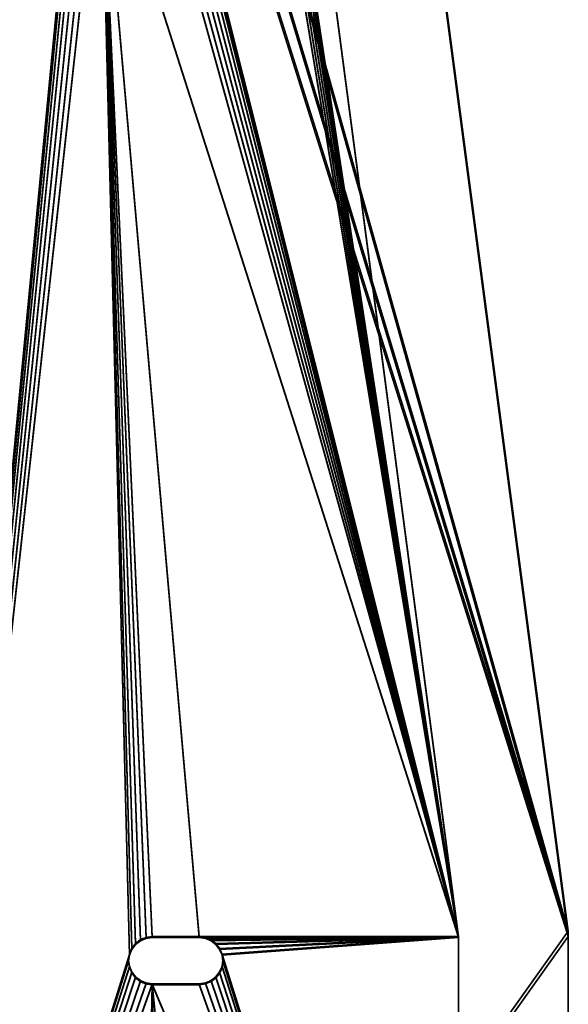
# Model space of a CAD drawing. Extents: x -13.1 to 21, y -2.2 to 32.8.
# Drawn here: x 16.6 to 21, y 5.5 to 13.4 of the extents above; entities that cross this region are included whole.
import ezdxf

# ---------------------------------------------------------------- set-up
doc = ezdxf.new("R2010")
doc.units = 0
doc.header["$MEASUREMENT"] = 0
doc.layers.get('0').update_dxf_attribs({"color": 13, "linetype": 'CONTINUOUS'})
doc.layers.add('LUMBER', color=134, linetype='CONTINUOUS')

# ---------------------------------------------------------------- blocks, each defined once
blk = doc.blocks.new('ARMREST_DXF_1')
for p, q in [((-0.5113, 3.9665), (19.8756, 1.2813)), ((-0.5113, 3.9665, 0.1875), (19.8756, 1.2813, 0.1875)), ((19.9306, 3.8513), (19.9306, 3.8513, 0.1875)), ((19.9694, 3.8811), (19.9694, 3.8811, 0.1875)), ((20.0146, 3.8999), (20.0146, 3.8999, 0.1875)), ((20.0631, 3.9063), (20.0631, 3.9063, 0.1875)), ((20.1117, 3.8999), (20.1117, 3.8999, 0.1875)), ((20.1569, 3.8811), (20.1569, 3.8811, 0.1875)), ((20.1957, 3.8513), (20.1957, 3.8513, 0.1875)), ((19.882, 3.7673), (19.882, 3.7673, 0.1875)), ((19.9008, 3.8125), (19.9008, 3.8125, 0.1875)), ((20.2255, 3.8125), (20.2255, 3.8125, 0.1875)), ((20.2443, 3.7673), (20.2443, 3.7673, 0.1875)), ((19.8756, 3.3438), (19.8756, 3.7188)), ((19.8756, 3.3438, 0.1875), (19.8756, 3.7188, 0.1875)), ((19.8756, 3.7188), (19.8756, 3.7188, 0.1875)), ((20.2506, 3.7188), (20.2506, 3.3438)), ((20.2506, 3.7188, 0.1875), (20.2506, 3.3438, 0.1875)), ((20.2506, 3.7188), (20.2506, 3.7188, 0.1875)), ((19.8756, 3.3438), (19.8756, 3.3438, 0.1875)), ((19.882, 3.2952), (19.882, 3.2952, 0.1875)), ((20.2443, 3.2952), (20.2443, 3.2952, 0.1875)), ((20.2506, 3.3438), (20.2506, 3.3438, 0.1875)), ((19.9008, 3.25), (19.9008, 3.25, 0.1875)), ((20.2255, 3.25), (20.2255, 3.25, 0.1875)), ((19.9306, 3.2112), (19.9306, 3.2112, 0.1875)), ((19.9694, 3.1814), (19.9694, 3.1814, 0.1875)), ((20.0146, 3.1626), (20.0146, 3.1626, 0.1875)), ((20.0631, 3.1563), (20.0631, 3.1563, 0.1875)), ((20.1117, 3.1626), (20.1117, 3.1626, 0.1875)), ((20.1569, 3.1814), (20.1569, 3.1814, 0.1875)), ((20.1957, 3.2112), (20.1957, 3.2112, 0.1875)), ((26.0313, 1.2813), (19.8756, 1.2813)), ((26.0313, 1.2813, 0.1875), (19.8756, 1.2813, 0.1875)), ((19.8756, 1.2813), (19.8756, 1.2813, 0.1875))]:
    blk.add_line(p, q)
at = {"extrusion": (7.10543e-15, 2.99992e-15, -1)}
blk.add_arc((-20.0631, 3.7188), 0.1875, 0, 180, dxfattribs=at)
at = {"extrusion": (1.18424e-15, 2.99992e-15, -1)}
blk.add_arc((-20.0631, 3.7188, -0.1875), 0.1875, 0, 180, dxfattribs=at)
for centre, end in [((20.0631, 3.3438), 360), ((20.0631, 3.3438, 0.1875), 0)]:
    blk.add_arc(centre, 0.1875, 180, end)
mesh = blk.add_polyface()
corners = [(-1.0034, 4.4932, 0.1875), (-1.0079, 5.7812, 0.1875), (-1.0079, 4.5659, 0.1875), (2.0312, 5.7812, 0.1875), (-0.9917, 4.4264, 0.1875), (-0.9717, 4.359, 0.1875), (-0.9441, 4.2944, 0.1875), (-0.9093, 4.2333, 0.1875), (-0.8676, 4.1767, 0.1875), (-0.8197, 4.1252, 0.1875), (-0.7662, 4.0796, 0.1875), (-0.7078, 4.0405, 0.1875), (-0.6453, 4.0083, 0.1875), (-0.5796, 3.9835, 0.1875), (-0.5113, 3.9665, 0.1875), (2.0727, 4.1547, 0.1875), (2.0791, 4.1062, 0.1875), (2.0978, 4.061, 0.1875), (2.1276, 4.0222, 0.1875), (2.1665, 3.9924, 0.1875), (2.2117, 3.9736, 0.1875), (19.8756, 1.2813, 0.1875), (2.0727, 4.5297, 0.1875), (2.2602, 3.9672, 0.1875), (2.3087, 3.9736, 0.1875), (2.354, 3.9924, 0.1875), (2.3928, 4.0222, 0.1875), (2.4226, 4.061, 0.1875), (2.4413, 4.1062, 0.1875), (2.4477, 4.1547, 0.1875), (10.7117, 3.5705, 0.1875), (2.7812, 5.7812, 0.1875), (4.1597, 5.7812, 0.1875), (10.6665, 3.5892, 0.1875), (10.6276, 3.619, 0.1875), (10.5978, 3.6578, 0.1875), (10.5791, 3.7031, 0.1875), (10.5727, 3.7516, 0.1875), (10.5727, 4.1266, 0.1875), (10.7602, 3.5641, 0.1875), (10.8087, 3.5705, 0.1875), (10.854, 3.5892, 0.1875), (10.8928, 3.619, 0.1875), (10.9226, 3.6578, 0.1875), (10.9413, 3.7031, 0.1875), (10.9477, 3.7516, 0.1875), (10.9477, 4.1266, 0.1875), (19.8756, 3.3438, 0.1875), (19.882, 3.2952, 0.1875), (19.9008, 3.25, 0.1875), (19.9306, 3.2112, 0.1875), (19.9694, 3.1814, 0.1875), (20.0146, 3.1626, 0.1875), (26.0313, 1.2813, 0.1875), (20.0631, 3.1563, 0.1875), (20.1117, 3.1626, 0.1875), (20.1569, 3.1814, 0.1875), (20.1957, 3.2112, 0.1875), (20.2255, 3.25, 0.1875), (20.2443, 3.2952, 0.1875), (20.2506, 3.3438, 0.1875), (20.2506, 3.7188, 0.1875), (24.9314, 3.25, 0.1875), (24.9126, 3.2952, 0.1875), (24.9063, 3.3438, 0.1875), (24.9612, 3.2112, 0.1875), (25, 3.1814, 0.1875), (25.0452, 3.1626, 0.1875), (25.0938, 3.1563, 0.1875), (25.1423, 3.1626, 0.1875), (25.1875, 3.1814, 0.1875), (25.2263, 3.2112, 0.1875), (25.2561, 3.25, 0.1875), (25.2749, 3.2952, 0.1875), (25.2813, 3.3438, 0.1875), (25.2813, 3.7188, 0.1875), (10.7602, 4.3141, 0.1875), (26.0313, 5.7812, 0.1875), (10.7117, 4.3077, 0.1875), (10.6665, 4.289, 0.1875), (10.6276, 4.2592, 0.1875), (10.5978, 4.2203, 0.1875), (10.5791, 4.1751, 0.1875), (10.8087, 4.3077, 0.1875), (10.854, 4.289, 0.1875), (10.8928, 4.2592, 0.1875), (10.9226, 4.2203, 0.1875), (10.9413, 4.1751, 0.1875), (20.0146, 3.8999, 0.1875), (19.9694, 3.8811, 0.1875), (19.9306, 3.8513, 0.1875), (19.9008, 3.8125, 0.1875), (19.882, 3.7673, 0.1875), (19.8756, 3.7188, 0.1875), (20.0631, 3.9063, 0.1875), (20.1117, 3.8999, 0.1875), (20.1569, 3.8811, 0.1875), (20.1957, 3.8513, 0.1875), (20.2255, 3.8125, 0.1875), (20.2443, 3.7673, 0.1875), (24.9314, 3.8125, 0.1875), (24.9126, 3.7673, 0.1875), (24.9063, 3.7188, 0.1875), (24.9612, 3.8513, 0.1875), (25, 3.8811, 0.1875), (25.0452, 3.8999, 0.1875), (25.0938, 3.9063, 0.1875), (25.1423, 3.8999, 0.1875), (25.1875, 3.8811, 0.1875), (25.2263, 3.8513, 0.1875), (25.2561, 3.8125, 0.1875), (25.2749, 3.7673, 0.1875), (26.1291, 1.2877, 0.1875), (26.1291, 5.7748, 0.1875), (26.2254, 1.3068, 0.1875), (26.2254, 5.7557, 0.1875), (26.3183, 1.3383, 0.1875), (26.3183, 5.7242, 0.1875), (26.4063, 1.3817, 0.1875), (26.4063, 5.6808, 0.1875), (26.4878, 1.4362, 0.1875), (26.4878, 5.6263, 0.1875), (26.5616, 1.5009, 0.1875), (26.5616, 5.5616, 0.1875), (26.6263, 1.5747, 0.1875), (26.6263, 5.4878, 0.1875), (26.6808, 1.6563, 0.1875), (26.6808, 5.4062, 0.1875), (26.7242, 1.7442, 0.1875), (26.7242, 5.3183, 0.1875), (26.7557, 1.8371, 0.1875), (26.7557, 5.2254, 0.1875), (26.7748, 1.9334, 0.1875), (26.7748, 5.1291, 0.1875), (26.7813, 2.0312, 0.1875), (26.7813, 5.0312, 0.1875), (2.0978, 4.6235, 0.1875), (2.0791, 4.5783, 0.1875), (2.1276, 4.6623, 0.1875), (2.1665, 4.6921, 0.1875), (2.2117, 4.7108, 0.1875), (2.2602, 4.7172, 0.1875), (2.3087, 4.7108, 0.1875), (2.354, 4.6921, 0.1875), (2.3928, 4.6623, 0.1875), (2.4226, 4.6235, 0.1875), (2.4413, 4.5783, 0.1875), (2.4477, 4.5297, 0.1875)]
mesh.append_faces([[corners[k] for k in face] for face in [(0, 1, 2), (133, 134, 135)]], dxfattribs={"vtx0": -1})
mesh.append_faces([[corners[k] for k in face] for face in [(1, 0, 3), (15, 14, 16), (16, 14, 17), (17, 14, 18), (18, 14, 19), (19, 14, 20), (20, 21, 23), (23, 21, 24), (24, 21, 25), (25, 21, 26), (26, 21, 27), (27, 21, 28), (28, 21, 29), (31, 30, 32), (30, 21, 39), (39, 21, 40), (40, 21, 41), (41, 21, 42), (42, 21, 43), (43, 21, 44), (44, 21, 45), (45, 21, 46), (47, 21, 48), (48, 21, 49), (49, 21, 50), (50, 21, 51), (51, 21, 52), (52, 53, 54), (54, 53, 55), (55, 53, 56), (56, 53, 57), (57, 53, 58), (58, 53, 59), (59, 53, 60), (60, 53, 61), (62, 53, 65), (65, 53, 66), (66, 53, 67), (67, 53, 68), (68, 53, 69), (69, 53, 70), (70, 53, 71), (71, 53, 72), (72, 53, 73), (73, 53, 74), (74, 53, 75), (32, 76, 77), (76, 32, 78), (78, 32, 79), (79, 32, 80), (80, 32, 81), (81, 32, 82), (82, 32, 38), (88, 46, 89), (89, 46, 90), (90, 46, 91), (91, 46, 92), (92, 46, 93), (93, 46, 47), (100, 61, 101), (101, 61, 102), (102, 61, 64), (77, 112, 113), (113, 114, 115), (115, 116, 117), (117, 118, 119), (119, 120, 121), (121, 122, 123), (123, 124, 125), (125, 126, 127), (127, 128, 129), (129, 130, 131), (131, 132, 133), (3, 136, 31), (136, 3, 137), (137, 3, 22)]], dxfattribs={"vtx0": -1, "vtx1": -1})
mesh.append_faces([[corners[k] for k in face] for face in [(3, 14, 15), (29, 21, 30), (29, 30, 31), (46, 21, 47), (61, 53, 62), (77, 46, 88), (77, 61, 100), (77, 75, 53)]], dxfattribs={"vtx0": -1, "vtx1": -1, "vtx2": -1})
mesh.append_faces([[corners[k] for k in face] for face in [(3, 0, 4), (3, 4, 5), (3, 5, 6), (3, 6, 7), (3, 7, 8), (3, 8, 9), (3, 9, 10), (3, 10, 11), (3, 11, 12), (3, 12, 13), (3, 13, 14), (20, 14, 21), (3, 15, 22), (32, 30, 33), (32, 33, 34), (32, 34, 35), (32, 35, 36), (32, 36, 37), (32, 37, 38), (52, 21, 53), (61, 62, 63), (61, 63, 64), (77, 76, 83), (77, 83, 84), (77, 84, 85), (77, 85, 86), (77, 86, 87), (77, 87, 46), (77, 88, 94), (77, 94, 95), (77, 95, 96), (77, 96, 97), (77, 97, 98), (77, 98, 99), (77, 99, 61), (77, 100, 103), (77, 103, 104), (77, 104, 105), (77, 105, 106), (77, 106, 107), (77, 107, 108), (77, 108, 109), (77, 109, 110), (77, 110, 111), (77, 111, 75), (77, 53, 112), (113, 112, 114), (115, 114, 116), (117, 116, 118), (119, 118, 120), (121, 120, 122), (123, 122, 124), (125, 124, 126), (127, 126, 128), (129, 128, 130), (131, 130, 132), (133, 132, 134), (31, 136, 138), (31, 138, 139), (31, 139, 140), (31, 140, 141), (31, 141, 142), (31, 142, 143), (31, 143, 144), (31, 144, 145), (31, 145, 146), (31, 146, 147), (31, 147, 29)]], dxfattribs={"vtx0": -1, "vtx2": -1})
mesh = blk.add_polyface()
corners = [(2.0312, 5.7812), (2.0791, 4.5783), (2.0727, 4.5297), (2.0978, 4.6235), (2.7812, 5.7812), (2.1276, 4.6623), (2.1665, 4.6921), (2.2117, 4.7108), (2.2602, 4.7172), (2.3087, 4.7108), (2.354, 4.6921), (2.3928, 4.6623), (2.4226, 4.6235), (2.4413, 4.5783), (2.4477, 4.5297), (2.4477, 4.1547), (4.1597, 5.7812), (10.5791, 4.1751), (10.5727, 4.1266), (10.5978, 4.2203), (10.6276, 4.2592), (10.6665, 4.289), (10.7117, 4.3077), (10.7602, 4.3141), (26.0313, 5.7812), (10.8087, 4.3077), (10.854, 4.289), (10.8928, 4.2592), (10.9226, 4.2203), (10.9413, 4.1751), (10.9477, 4.1266), (20.0146, 3.8999), (19.9694, 3.8811), (19.9306, 3.8513), (19.9008, 3.8125), (19.882, 3.7673), (19.8756, 3.7188), (19.8756, 3.3438), (20.0631, 3.9063), (20.1117, 3.8999), (20.1569, 3.8811), (20.1957, 3.8513), (20.2255, 3.8125), (20.2443, 3.7673), (20.2506, 3.7188), (24.9314, 3.8125), (24.9126, 3.7673), (24.9063, 3.7188), (24.9063, 3.3438), (24.9612, 3.8513), (25, 3.8811), (25.0452, 3.8999), (25.0938, 3.9063), (25.1423, 3.8999), (25.1875, 3.8811), (25.2263, 3.8513), (25.2561, 3.8125), (25.2749, 3.7673), (25.2813, 3.7188), (26.0313, 1.2813), (26.1291, 1.2877), (26.1291, 5.7748), (26.2254, 1.3068), (26.2254, 5.7557), (26.3183, 1.3383), (26.3183, 5.7242), (26.4063, 1.3817), (26.4063, 5.6808), (26.4878, 1.4362), (26.4878, 5.6263), (26.5616, 1.5009), (26.5616, 5.5616), (26.6263, 1.5747), (26.6263, 5.4878), (26.6808, 1.6563), (26.6808, 5.4062), (26.7242, 1.7442), (26.7242, 5.3183), (26.7557, 1.8371), (26.7557, 5.2254), (26.7748, 1.9334), (26.7748, 5.1291), (26.7813, 2.0312), (26.7813, 5.0312), (-1.0079, 5.7812), (-1.0038, 4.4957), (-1.0079, 4.5659), (-1.0034, 4.4932), (-0.9917, 4.4264), (-0.9717, 4.359), (-0.9441, 4.2944), (-0.9093, 4.2333), (-0.8676, 4.1767), (-0.8197, 4.1252), (-0.7662, 4.0796), (-0.7078, 4.0405), (-0.6453, 4.0083), (-0.5796, 3.9835), (-0.5113, 3.9665), (2.0727, 4.1547), (2.0791, 4.1062), (2.0978, 4.061), (2.1276, 4.0222), (2.1665, 3.9924), (2.2117, 3.9736), (19.8756, 1.2813), (2.2602, 3.9672), (2.3087, 3.9736), (2.354, 3.9924), (2.3928, 4.0222), (2.4226, 4.061), (2.4413, 4.1062), (10.7117, 3.5705), (10.6665, 3.5892), (10.6276, 3.619), (10.5978, 3.6578), (10.5791, 3.7031), (10.5727, 3.7516), (10.7602, 3.5641), (10.8087, 3.5705), (10.854, 3.5892), (10.8928, 3.619), (10.9226, 3.6578), (10.9413, 3.7031), (10.9477, 3.7516), (19.882, 3.2952), (19.9008, 3.25), (19.9306, 3.2112), (19.9694, 3.1814), (20.0146, 3.1626), (20.0631, 3.1563), (20.1117, 3.1626), (20.1569, 3.1814), (20.1957, 3.2112), (20.2255, 3.25), (20.2443, 3.2952), (20.2506, 3.3438), (24.9314, 3.25), (24.9126, 3.2952), (24.9612, 3.2112), (25, 3.1814), (25.0452, 3.1626), (25.0938, 3.1563), (25.1423, 3.1626), (25.1875, 3.1814), (25.2263, 3.2112), (25.2561, 3.25), (25.2749, 3.2952), (25.2813, 3.3438)]
mesh.append_faces([[corners[k] for k in face] for face in [(82, 81, 83), (84, 85, 86)]], dxfattribs={"vtx0": -1})
mesh.append_faces([[corners[k] for k in face] for face in [(1, 0, 3), (3, 4, 5), (5, 4, 6), (6, 4, 7), (7, 4, 8), (8, 4, 9), (9, 4, 10), (10, 4, 11), (11, 4, 12), (12, 4, 13), (13, 4, 14), (14, 4, 15), (17, 16, 19), (19, 16, 20), (20, 16, 21), (21, 16, 22), (22, 16, 23), (23, 24, 25), (25, 24, 26), (26, 24, 27), (27, 24, 28), (28, 24, 29), (29, 24, 30), (31, 24, 38), (38, 24, 39), (39, 24, 40), (40, 24, 41), (41, 24, 42), (42, 24, 43), (43, 24, 44), (45, 24, 49), (49, 24, 50), (50, 24, 51), (51, 24, 52), (52, 24, 53), (53, 24, 54), (54, 24, 55), (55, 24, 56), (56, 24, 57), (57, 24, 58), (59, 24, 60), (60, 61, 62), (62, 63, 64), (64, 65, 66), (66, 67, 68), (68, 69, 70), (70, 71, 72), (72, 73, 74), (74, 75, 76), (76, 77, 78), (78, 79, 80), (80, 81, 82), (85, 0, 87), (87, 0, 88), (88, 0, 89), (89, 0, 90), (90, 0, 91), (91, 0, 92), (92, 0, 93), (93, 0, 94), (94, 0, 95), (95, 0, 96), (96, 0, 97), (97, 0, 98), (98, 104, 105), (99, 0, 2), (112, 16, 113), (113, 16, 114), (114, 16, 115), (115, 16, 116), (116, 16, 117), (117, 16, 18), (105, 129, 59), (137, 44, 138), (138, 44, 48)]], dxfattribs={"vtx0": -1, "vtx1": -1})
mesh.append_faces([[corners[k] for k in face] for face in [(30, 24, 31), (44, 24, 45), (58, 24, 59), (98, 0, 99), (105, 15, 112), (112, 15, 4), (105, 30, 37), (59, 44, 137)]], dxfattribs={"vtx0": -1, "vtx1": -1, "vtx2": -1})
mesh.append_faces([[corners[k] for k in face] for face in [(0, 1, 2), (3, 0, 4), (16, 17, 18), (23, 16, 24), (30, 31, 32), (30, 32, 33), (30, 33, 34), (30, 34, 35), (30, 35, 36), (30, 36, 37), (44, 45, 46), (44, 46, 47), (44, 47, 48), (60, 24, 61), (62, 61, 63), (64, 63, 65), (66, 65, 67), (68, 67, 69), (70, 69, 71), (72, 71, 73), (74, 73, 75), (76, 75, 77), (78, 77, 79), (80, 79, 81), (85, 84, 0), (98, 99, 100), (98, 100, 101), (98, 101, 102), (98, 102, 103), (98, 103, 104), (105, 104, 106), (105, 106, 107), (105, 107, 108), (105, 108, 109), (105, 109, 110), (105, 110, 111), (105, 111, 15), (112, 4, 16), (105, 112, 118), (105, 118, 119), (105, 119, 120), (105, 120, 121), (105, 121, 122), (105, 122, 123), (105, 123, 124), (105, 124, 30), (105, 37, 125), (105, 125, 126), (105, 126, 127), (105, 127, 128), (105, 128, 129), (59, 129, 130), (59, 130, 131), (59, 131, 132), (59, 132, 133), (59, 133, 134), (59, 134, 135), (59, 135, 136), (59, 136, 44), (59, 137, 139), (59, 139, 140), (59, 140, 141), (59, 141, 142), (59, 142, 143), (59, 143, 144), (59, 144, 145), (59, 145, 146), (59, 146, 147), (59, 147, 148), (59, 148, 58)]], dxfattribs={"vtx0": -1, "vtx2": -1})
mesh = blk.add_polyface()
corners = [(19.8756, 1.2813), (-0.5113, 3.9665, 0.1875), (-0.5113, 3.9665), (19.8756, 1.2813, 0.1875)]
mesh.append_faces([[corners[k] for k in face] for face in [(0, 1, 2), (1, 0, 3)]], dxfattribs={"vtx0": -1})
mesh = blk.add_polyface()
corners = [(19.9008, 3.8125), (19.9306, 3.8513, 0.1875), (19.9008, 3.8125, 0.1875), (19.9306, 3.8513)]
mesh.append_faces([[corners[k] for k in face] for face in [(0, 1, 2), (1, 0, 3)]], dxfattribs={"vtx0": -1})
mesh = blk.add_polyface()
corners = [(19.9694, 3.8811), (19.9306, 3.8513, 0.1875), (19.9306, 3.8513), (19.9694, 3.8811, 0.1875)]
mesh.append_faces([[corners[k] for k in face] for face in [(0, 1, 2), (1, 0, 3)]], dxfattribs={"vtx0": -1})
mesh = blk.add_polyface()
corners = [(20.0146, 3.8999), (19.9694, 3.8811, 0.1875), (19.9694, 3.8811), (20.0146, 3.8999, 0.1875)]
mesh.append_faces([[corners[k] for k in face] for face in [(0, 1, 2), (1, 0, 3)]], dxfattribs={"vtx0": -1})
mesh = blk.add_polyface()
corners = [(20.0631, 3.9063, 0.1875), (20.0146, 3.8999), (20.0631, 3.9063), (20.0146, 3.8999, 0.1875)]
mesh.append_faces([[corners[k] for k in face] for face in [(0, 1, 2), (1, 0, 3)]], dxfattribs={"vtx0": -1})
mesh = blk.add_polyface()
corners = [(20.1117, 3.8999), (20.0631, 3.9063, 0.1875), (20.0631, 3.9063), (20.1117, 3.8999, 0.1875)]
mesh.append_faces([[corners[k] for k in face] for face in [(0, 1, 2), (1, 0, 3)]], dxfattribs={"vtx0": -1})
mesh = blk.add_polyface()
corners = [(20.1569, 3.8811, 0.1875), (20.1117, 3.8999), (20.1569, 3.8811), (20.1117, 3.8999, 0.1875)]
mesh.append_faces([[corners[k] for k in face] for face in [(0, 1, 2), (1, 0, 3)]], dxfattribs={"vtx0": -1})
mesh = blk.add_polyface()
corners = [(20.1957, 3.8513, 0.1875), (20.1569, 3.8811), (20.1957, 3.8513), (20.1569, 3.8811, 0.1875)]
mesh.append_faces([[corners[k] for k in face] for face in [(0, 1, 2), (1, 0, 3)]], dxfattribs={"vtx0": -1})
mesh = blk.add_polyface()
corners = [(20.2255, 3.8125, 0.1875), (20.1957, 3.8513), (20.2255, 3.8125), (20.1957, 3.8513, 0.1875)]
mesh.append_faces([[corners[k] for k in face] for face in [(0, 1, 2), (1, 0, 3)]], dxfattribs={"vtx0": -1})
mesh = blk.add_polyface()
corners = [(19.8756, 3.7188), (19.882, 3.7673, 0.1875), (19.8756, 3.7188, 0.1875), (19.882, 3.7673)]
mesh.append_faces([[corners[k] for k in face] for face in [(0, 1, 2), (1, 0, 3)]], dxfattribs={"vtx0": -1})
mesh = blk.add_polyface()
corners = [(19.882, 3.7673), (19.9008, 3.8125, 0.1875), (19.882, 3.7673, 0.1875), (19.9008, 3.8125)]
mesh.append_faces([[corners[k] for k in face] for face in [(0, 1, 2), (1, 0, 3)]], dxfattribs={"vtx0": -1})
mesh = blk.add_polyface()
corners = [(20.2255, 3.8125, 0.1875), (20.2443, 3.7673), (20.2443, 3.7673, 0.1875), (20.2255, 3.8125)]
mesh.append_faces([[corners[k] for k in face] for face in [(0, 1, 2), (1, 0, 3)]], dxfattribs={"vtx0": -1})
mesh = blk.add_polyface()
corners = [(20.2443, 3.7673, 0.1875), (20.2506, 3.7188), (20.2506, 3.7188, 0.1875), (20.2443, 3.7673)]
mesh.append_faces([[corners[k] for k in face] for face in [(0, 1, 2), (1, 0, 3)]], dxfattribs={"vtx0": -1})
mesh = blk.add_polyface()
corners = [(19.8756, 3.3438), (19.8756, 3.7188, 0.1875), (19.8756, 3.3438, 0.1875), (19.8756, 3.7188)]
mesh.append_faces([[corners[k] for k in face] for face in [(0, 1, 2), (1, 0, 3)]], dxfattribs={"vtx0": -1})
mesh = blk.add_polyface()
corners = [(20.2506, 3.7188, 0.1875), (20.2506, 3.3438), (20.2506, 3.3438, 0.1875), (20.2506, 3.7188)]
mesh.append_faces([[corners[k] for k in face] for face in [(0, 1, 2), (1, 0, 3)]], dxfattribs={"vtx0": -1})
mesh = blk.add_polyface()
corners = [(19.882, 3.2952), (19.8756, 3.3438, 0.1875), (19.882, 3.2952, 0.1875), (19.8756, 3.3438)]
mesh.append_faces([[corners[k] for k in face] for face in [(0, 1, 2), (1, 0, 3)]], dxfattribs={"vtx0": -1})
mesh = blk.add_polyface()
corners = [(19.9008, 3.25), (19.882, 3.2952, 0.1875), (19.9008, 3.25, 0.1875), (19.882, 3.2952)]
mesh.append_faces([[corners[k] for k in face] for face in [(0, 1, 2), (1, 0, 3)]], dxfattribs={"vtx0": -1})
mesh = blk.add_polyface()
corners = [(20.2255, 3.25, 0.1875), (20.2443, 3.2952), (20.2255, 3.25), (20.2443, 3.2952, 0.1875)]
mesh.append_faces([[corners[k] for k in face] for face in [(0, 1, 2), (1, 0, 3)]], dxfattribs={"vtx0": -1})
mesh = blk.add_polyface()
corners = [(20.2506, 3.3438, 0.1875), (20.2443, 3.2952), (20.2443, 3.2952, 0.1875), (20.2506, 3.3438)]
mesh.append_faces([[corners[k] for k in face] for face in [(0, 1, 2), (1, 0, 3)]], dxfattribs={"vtx0": -1})
mesh = blk.add_polyface()
corners = [(19.9306, 3.2112), (19.9008, 3.25, 0.1875), (19.9306, 3.2112, 0.1875), (19.9008, 3.25)]
mesh.append_faces([[corners[k] for k in face] for face in [(0, 1, 2), (1, 0, 3)]], dxfattribs={"vtx0": -1})
mesh = blk.add_polyface()
corners = [(20.2255, 3.25, 0.1875), (20.1957, 3.2112), (20.1957, 3.2112, 0.1875), (20.2255, 3.25)]
mesh.append_faces([[corners[k] for k in face] for face in [(0, 1, 2), (1, 0, 3)]], dxfattribs={"vtx0": -1})
mesh = blk.add_polyface()
corners = [(19.9306, 3.2112, 0.1875), (19.9694, 3.1814), (19.9306, 3.2112), (19.9694, 3.1814, 0.1875)]
mesh.append_faces([[corners[k] for k in face] for face in [(0, 1, 2), (1, 0, 3)]], dxfattribs={"vtx0": -1})
mesh = blk.add_polyface()
corners = [(19.9694, 3.1814), (20.0146, 3.1626, 0.1875), (20.0146, 3.1626), (19.9694, 3.1814, 0.1875)]
mesh.append_faces([[corners[k] for k in face] for face in [(0, 1, 2), (1, 0, 3)]], dxfattribs={"vtx0": -1})
mesh = blk.add_polyface()
corners = [(20.0146, 3.1626, 0.1875), (20.0631, 3.1563), (20.0146, 3.1626), (20.0631, 3.1563, 0.1875)]
mesh.append_faces([[corners[k] for k in face] for face in [(0, 1, 2), (1, 0, 3)]], dxfattribs={"vtx0": -1})
mesh = blk.add_polyface()
corners = [(20.0631, 3.1563), (20.1117, 3.1626, 0.1875), (20.1117, 3.1626), (20.0631, 3.1563, 0.1875)]
mesh.append_faces([[corners[k] for k in face] for face in [(0, 1, 2), (1, 0, 3)]], dxfattribs={"vtx0": -1})
mesh = blk.add_polyface()
corners = [(20.1117, 3.1626, 0.1875), (20.1569, 3.1814), (20.1117, 3.1626), (20.1569, 3.1814, 0.1875)]
mesh.append_faces([[corners[k] for k in face] for face in [(0, 1, 2), (1, 0, 3)]], dxfattribs={"vtx0": -1})
mesh = blk.add_polyface()
corners = [(20.1569, 3.1814, 0.1875), (20.1957, 3.2112), (20.1569, 3.1814), (20.1957, 3.2112, 0.1875)]
mesh.append_faces([[corners[k] for k in face] for face in [(0, 1, 2), (1, 0, 3)]], dxfattribs={"vtx0": -1})
mesh = blk.add_polyface()
corners = [(26.0313, 1.2813), (19.8756, 1.2813, 0.1875), (19.8756, 1.2813), (26.0313, 1.2813, 0.1875)]
mesh.append_faces([[corners[k] for k in face] for face in [(0, 1, 2), (1, 0, 3)]], dxfattribs={"vtx0": -1})
blk = doc.blocks.new('COMPONENT_11')
for p, q in [((19.8444, -0.875, 0.4375), (-0.0992, 1.7501, 0.4375)), ((19.8444, -0.875, 1.4375), (-0.0992, 1.7501, 1.4375)), ((19.8444, -0.875, 0.4375), (19.8444, -0.875, 1.4375)), ((27.4063, -0.875, 0.4375), (19.8444, -0.875, 0.4375)), ((27.4063, -0.875, 1.4375), (19.8444, -0.875, 1.4375))]:
    blk.add_line(p, q)
mesh = blk.add_polyface()
corners = [(-1.0391, 2.6767, 1.4375), (0.6374, 4.5, 1.4375), (-1.0391, 4.5, 1.4375), (-1.0328, 2.5701, 1.4375), (-1.014, 2.465, 1.4375), (-0.9829, 2.3629, 1.4375), (-0.94, 2.2652, 1.4375), (-0.8858, 2.1732, 1.4375), (-0.8212, 2.0882, 1.4375), (-0.747, 2.0115, 1.4375), (-0.6953, 1.9693, 1.4375), (-0.6009, 1.9113, 1.4375), (-0.4406, 1.8376, 1.4375), (-0.2725, 1.7836, 1.4375), (-0.0992, 1.7501, 1.4375), (19.8444, -0.875, 1.4375), (2, 4.5, 1.4375), (2.75, 4.5, 1.4375), (27.4118, 4.5, 1.4375), (27.4063, -0.875, 1.4375), (27.5041, -0.8686, 1.4375), (27.5089, 4.4936, 1.4375), (27.6004, -0.8494, 1.4375), (27.6045, 4.4746, 1.4375), (27.6933, -0.8179, 1.4375), (27.6967, 4.4433, 1.4375), (27.7813, -0.7745, 1.4375), (27.784, 4.4003, 1.4375), (27.8628, -0.72, 1.4375), (27.865, 4.3462, 1.4375), (27.9366, -0.6553, 1.4375), (27.9382, 4.2819, 1.4375), (28.0013, -0.5816, 1.4375), (28.0024, 4.2087, 1.4375), (28.0558, -0.5, 1.4375), (28.0565, 4.1278, 1.4375), (28.0992, -0.412, 1.4375), (28.0996, 4.0404, 1.4375), (28.1307, -0.3191, 1.4375), (28.1309, 3.9482, 1.4375), (28.1498, -0.2229, 1.4375), (28.1499, 3.8527, 1.4375), (28.1563, -0.125, 1.4375), (28.1563, 3.7555, 1.4375)]
mesh.append_faces([[corners[k] for k in face] for face in [(0, 1, 2), (41, 42, 43)]], dxfattribs={"vtx0": -1})
mesh.append_faces([[corners[k] for k in face] for face in [(1, 15, 16), (16, 15, 17), (17, 15, 18), (18, 20, 21), (21, 22, 23), (23, 24, 25), (25, 26, 27), (27, 28, 29), (29, 30, 31), (31, 32, 33), (33, 34, 35), (35, 36, 37), (37, 38, 39), (39, 40, 41)]], dxfattribs={"vtx0": -1, "vtx1": -1})
mesh.append_faces([[corners[k] for k in face] for face in [(1, 0, 3), (1, 3, 4), (1, 4, 5), (1, 5, 6), (1, 6, 7), (1, 7, 8), (1, 8, 9), (1, 9, 10), (1, 10, 11), (1, 11, 12), (1, 12, 13), (1, 13, 14), (1, 14, 15), (18, 15, 19), (18, 19, 20), (21, 20, 22), (23, 22, 24), (25, 24, 26), (27, 26, 28), (29, 28, 30), (31, 30, 32), (33, 32, 34), (35, 34, 36), (37, 36, 38), (39, 38, 40), (41, 40, 42)]], dxfattribs={"vtx0": -1, "vtx2": -1})
mesh = blk.add_polyface()
corners = [(-1.0391, 4.5, 0.4375), (-1.0328, 2.5701, 0.4375), (-1.0391, 2.6767, 0.4375), (0.6374, 4.5, 0.4375), (-1.014, 2.465, 0.4375), (-0.9829, 2.3629, 0.4375), (-0.94, 2.2652, 0.4375), (-0.8858, 2.1732, 0.4375), (-0.8212, 2.0882, 0.4375), (-0.747, 2.0115, 0.4375), (-0.6953, 1.9693, 0.4375), (-0.6009, 1.9113, 0.4375), (-0.4406, 1.8376, 0.4375), (-0.2725, 1.7836, 0.4375), (-0.0992, 1.7501, 0.4375), (19.8444, -0.875, 0.4375), (2, 4.5, 0.4375), (2.75, 4.5, 0.4375), (27.4118, 4.5, 0.4375), (27.4063, -0.875, 0.4375), (27.5041, -0.8686, 0.4375), (27.5089, 4.4936, 0.4375), (27.6004, -0.8494, 0.4375), (27.6045, 4.4746, 0.4375), (27.6933, -0.8179, 0.4375), (27.6967, 4.4433, 0.4375), (27.7813, -0.7745, 0.4375), (27.784, 4.4003, 0.4375), (27.8628, -0.72, 0.4375), (27.865, 4.3462, 0.4375), (27.9366, -0.6553, 0.4375), (27.9382, 4.2819, 0.4375), (28.0013, -0.5816, 0.4375), (28.0024, 4.2087, 0.4375), (28.0558, -0.5, 0.4375), (28.0565, 4.1278, 0.4375), (28.0992, -0.412, 0.4375), (28.0996, 4.0404, 0.4375), (28.1307, -0.3191, 0.4375), (28.1309, 3.9482, 0.4375), (28.1498, -0.2229, 0.4375), (28.1499, 3.8527, 0.4375), (28.1563, -0.125, 0.4375), (28.1563, 3.7555, 0.4375)]
mesh.append_faces([[corners[k] for k in face] for face in [(0, 1, 2), (42, 41, 43)]], dxfattribs={"vtx0": -1})
mesh.append_faces([[corners[k] for k in face] for face in [(1, 3, 4), (4, 3, 5), (5, 3, 6), (6, 3, 7), (7, 3, 8), (8, 3, 9), (9, 3, 10), (10, 3, 11), (11, 3, 12), (12, 3, 13), (13, 3, 14), (14, 3, 15), (15, 18, 19), (19, 18, 20), (20, 21, 22), (22, 23, 24), (24, 25, 26), (26, 27, 28), (28, 29, 30), (30, 31, 32), (32, 33, 34), (34, 35, 36), (36, 37, 38), (38, 39, 40), (40, 41, 42)]], dxfattribs={"vtx0": -1, "vtx1": -1})
mesh.append_faces([[corners[k] for k in face] for face in [(1, 0, 3), (15, 3, 16), (15, 16, 17), (15, 17, 18), (20, 18, 21), (22, 21, 23), (24, 23, 25), (26, 25, 27), (28, 27, 29), (30, 29, 31), (32, 31, 33), (34, 33, 35), (36, 35, 37), (38, 37, 39), (40, 39, 41)]], dxfattribs={"vtx0": -1, "vtx2": -1})
mesh = blk.add_polyface()
corners = [(19.8444, -0.875, 1.4375), (-0.0992, 1.7501, 0.4375), (19.8444, -0.875, 0.4375), (-0.0992, 1.7501, 1.4375)]
mesh.append_faces([[corners[k] for k in face] for face in [(0, 1, 2), (1, 0, 3)]], dxfattribs={"vtx0": -1})
mesh = blk.add_polyface()
corners = [(27.4063, -0.875, 0.4375), (19.8444, -0.875, 1.4375), (19.8444, -0.875, 0.4375), (27.4063, -0.875, 1.4375)]
mesh.append_faces([[corners[k] for k in face] for face in [(0, 1, 2), (1, 0, 3)]], dxfattribs={"vtx0": -1})

msp = doc.modelspace()

# ---------------------------------------------------------------- block references
at = {"color": 15, "extrusion": (-6.35605e-10, -0.043619, -0.999048), "rotation": 89.99999998165714}
msp.add_blockref('ARMREST_DXF_1', (21.4066, -25.7866, -4.1351), dxfattribs=at)
at = {"layer": 'LUMBER', "color": 8, "extrusion": (-1.55371e-08, -0.043619, -0.999048), "rotation": 89.99998042659321}
msp.add_blockref('COMPONENT_11', (20.1253, -25.7553, -5.5726), dxfattribs=at)

doc.saveas('drawing.dxf')
